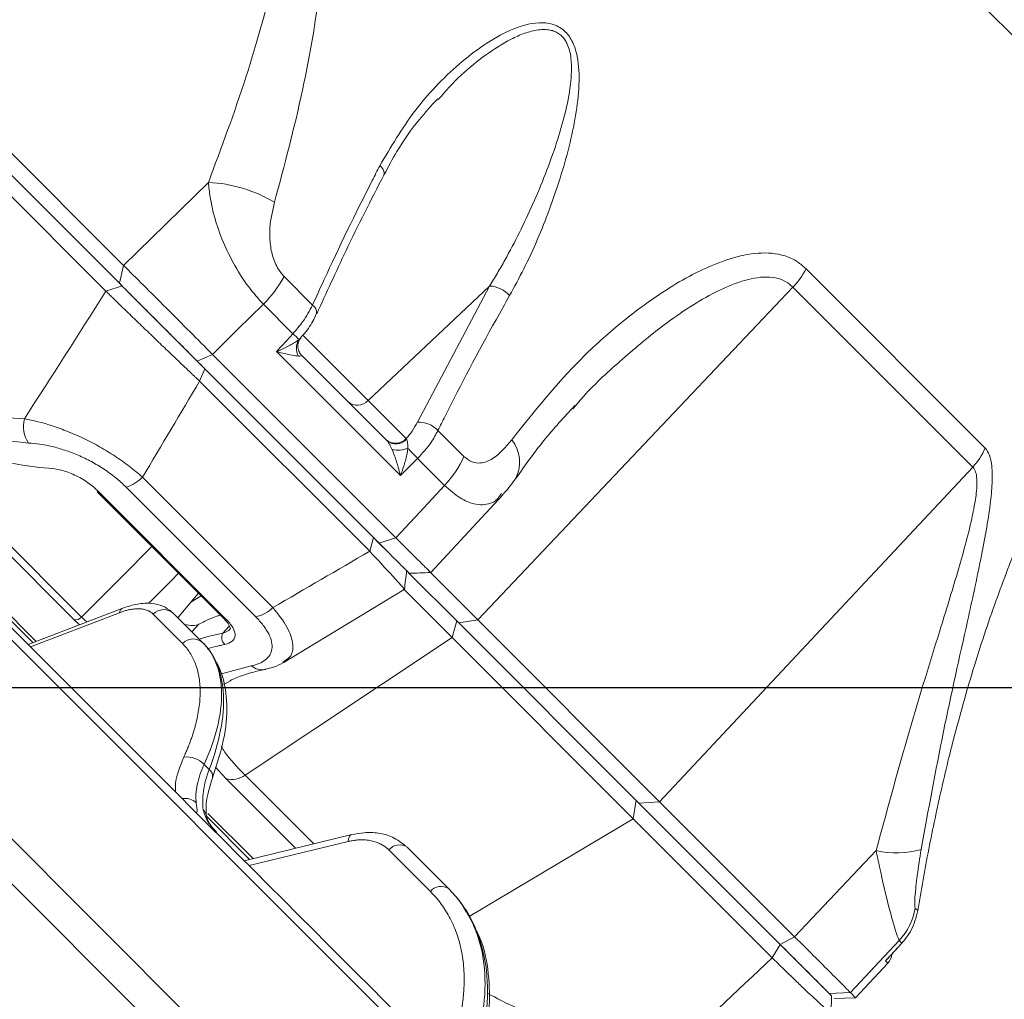
# Model space of a CAD drawing. Units: inches. Extents: x 3046 to 5186, y -12420 to -10906.
# Drawn here: x 3847 to 3910, y -11548 to -11485 of the extents above; entities that cross this region are included whole.
import ezdxf

# ---------------------------------------------------------------- set-up
doc = ezdxf.new("R2010")
doc.units = ezdxf.units.IN
doc.header["$MEASUREMENT"] = 0
doc.styles.add('blockfont', font='simplex.shx')
doc.styles.add('ROMANS', font='romans.shx', dxfattribs={"height": 1})
doc.dimstyles.get("Standard").update_dxf_attribs({"dimtxt": 0.18, "dimasz": 0.18, "dimexe": 0.18, "dimexo": 0.0625, "dimgap": 0.09, "dimtad": 0, "dimtih": 1, "dimtoh": 1, "dimdec": 4, "dimzin": 0, "dimdsep": 46, "dimtxsty": 'Standard', "dimcen": 0.09, "dimadec": 0, "dimazin": 0, "dimtfac": 1, "dimtdec": 4, "dimtofl": 0, "dimtmove": 0, "dimatfit": 3, "dimfxl": 1, "dimtolj": 1, "dimtzin": 0, "dimarcsym": 0})
doc.dimstyles.new('STANDARD$0', dxfattribs={"dimtxt": 5, "dimasz": 5, "dimexe": 0.5, "dimexo": 0.5, "dimgap": 1.2, "dimtad": 1, "dimdec": 1, "dimzin": 0, "dimdsep": 46, "dimtxsty": 'ROMANS', "dimcen": 0.09, "dimclrd": 2, "dimclre": 2, "dimclrt": 2, "dimadec": 0, "dimazin": 0, "dimtfac": 1, "dimtdec": 1, "dimtofl": 0, "dimtmove": 0, "dimatfit": 1, "dimfxl": 1, "dimtolj": 1, "dimtzin": 0, "dimarcsym": 0})

# ---------------------------------------------------------------- blocks, each defined once
blk = doc.blocks.new('*D118')
at = {"color": 132, "lineweight": -2}
for p, q in [((4198.303, -11337.675), (4253.386, -11337.675)), ((4251.386, -11347.275), (4251.386, -11581.919)), ((3899.031, -11591.519), (4253.386, -11591.519))]:
    blk.add_line(p, q, dxfattribs=at)
at = {"color": 132}
for points in [[(4249.786, -11347.275), (4252.986, -11347.275), (4251.386, -11337.675)], [(4249.786, -11581.919), (4252.986, -11581.919), (4251.386, -11591.519)]]:
    blk.add_solid(points, dxfattribs=at)
at = {"layer": 'Defpoints', "color": 0}
for p in [(4196.303, -11337.675), (3897.031, -11591.519), (4251.386, -11591.519)]:
    blk.add_point(p, dxfattribs=at)
at = {"insert": (4243.586, -11464.597), "char_height": 9.6, "attachment_point": 5, "rotation": 90, "style": 'blockfont'}
blk.add_mtext('254', dxfattribs=at)
blk = doc.blocks.new('*D119')
at = {"color": 132, "lineweight": -2}
for p, q in [((3715.865, -11412.352), (3715.865, -11650.37)), ((4184.903, -11413.427), (4184.903, -11650.37)), ((3725.465, -11648.37), (4175.303, -11648.37))]:
    blk.add_line(p, q, dxfattribs=at)
at = {"color": 132}
for points in [[(3725.465, -11646.77), (3725.465, -11649.97), (3715.865, -11648.37)], [(4175.303, -11646.77), (4175.303, -11649.97), (4184.903, -11648.37)]]:
    blk.add_solid(points, dxfattribs=at)
at = {"layer": 'Defpoints', "color": 0}
for p in [(3715.865, -11410.352), (4184.903, -11411.427), (4184.903, -11648.37)]:
    blk.add_point(p, dxfattribs=at)
at = {"insert": (3950.384, -11640.57), "char_height": 9.6, "attachment_point": 5, "style": 'blockfont'}
blk.add_mtext('469', dxfattribs=at)
blk = doc.blocks.new('*D122')
at = {"color": 132, "lineweight": -2}
blk.add_line((3971.123, -11336.261), (4041.46, -11265.924), dxfattribs=at)
blk.add_arc((3969.709, -11337.675), 99.471, 5.53177, 39.46823, dxfattribs=at)
at = {"color": 132}
for points in [[(4045.314, -11275.521), (4047.683, -11273.37), (4040.046, -11267.338)], [(4070.315, -11328.009), (4067.119, -11328.163), (4069.18, -11337.675)]]:
    blk.add_solid(points, dxfattribs=at)
at = {"layer": 'Defpoints', "color": 0}
for p in [(4065.791, -11311.93), (4001.603, -11337.675), (4196.303, -11337.675), (3947.156, -11360.228), (3762.85, -11544.533)]:
    blk.add_point(p, dxfattribs=at)
at = {"insert": (4068.814, -11296.624), "char_height": 9.6, "attachment_point": 5, "rotation": 292.5, "style": 'blockfont'}
blk.add_mtext('45°', dxfattribs=at)

msp = doc.modelspace()

# ---------------------------------------------------------------- linework, layer by layer
at = {"color": 8, "linetype": 'Continuous', "lineweight": 15}
for p, q in [((3906.1499, -11585.0141), (3722.3694, -11401.2336)), ((3899.2208, -11590.8283), (3807.888, -11499.4955)), ((3897.031, -11591.5187), (3806.4479, -11500.9356)), ((3864.5277, -11505.7175), (3864.6413, -11505.5993)), ((3864.7524, -11505.4206), (3868.956, -11509.6242)), ((3857.5873, -11522.5397), (3858.2564, -11522.1456)), ((3853.0085, -11523.2176), (3847.3031, -11525.3986)), ((3850.4553, -11523.9878), (3850.1187, -11523.6859)), ((3850.5761, -11523.5004), (3850.9245, -11523.8084)), ((3858.1029, -11523.9613), (3857.6564, -11524.4382)), ((3860.0695, -11524.0711), (3859.6434, -11524.5258)), ((3859.5617, -11527.1446), (3861.4626, -11526.6267)), ((3860.0365, -11527.6512), (3859.6905, -11527.8302)), ((3859.8253, -11533.836), (3859.1751, -11533.1071)), ((3864.3022, -11538.3128), (3859.8253, -11533.836)), ((3861.0753, -11533.6236), (3865.4789, -11538.0273)), ((3875.436, -11542.6818), (3885.9489, -11536.419)), ((3867.6711, -11537.8802), (3861.3248, -11539.4203)), ((3902.2718, -11545.6698), (3902.1226, -11545.5205))]:
    msp.add_line(p, q, dxfattribs=at)
at = {"color": 7, "linetype": 'Continuous', "lineweight": 15}
for p, q in [((3913.7311, -11489.6889), (3893.6395, -11469.5972)), ((3841.5098, -11489.2006), (3853.2813, -11500.9721)), ((3853.0099, -11502.114), (3840.6774, -11489.7815)), ((3852.1517, -11502.6219), (3840.0588, -11490.529)), ((3869.9681, -11495.1383), (3869.9729, -11495.1287)), ((3853.2813, -11500.9721), (3858.714, -11495.6543)), ((3853.2813, -11500.9721), (3853.0099, -11502.114)), ((3897.0307, -11501.1871), (3908.5132, -11512.6696)), ((3863.5716, -11501.684), (3865.3954, -11503.5078)), ((3853.1827, -11502.2868), (3852.1517, -11502.6219)), ((3853.0099, -11502.114), (3853.1827, -11502.2868)), ((3868.956, -11509.6242), (3876.7443, -11502.2885)), ((3872.1209, -11511.008), (3876.7443, -11502.2885)), ((3896.1928, -11502.3615), (3875.9789, -11523.6697)), ((3907.7179, -11513.8866), (3896.1928, -11502.3615)), ((3864.1335, -11505.3448), (3862.2414, -11503.4527)), ((3858.9766, -11506.6674), (3857.9971, -11507.1012)), ((3858.9766, -11506.6674), (3870.7414, -11518.4322)), ((3871.022, -11514.42), (3863.0933, -11506.4913)), ((3864.6782, -11506.7113), (3870.1722, -11512.2053)), ((3858.489, -11507.5932), (3857.9971, -11507.1012)), ((3858.489, -11507.5932), (3858.1555, -11508.3827)), ((3858.489, -11507.5932), (3869.3056, -11518.4098)), ((3869.0562, -11519.2833), (3858.1555, -11508.3827)), ((3868.956, -11509.6242), (3871.3947, -11512.063)), ((3882.2448, -11509.9746), (3882.0833, -11510.1661)), ((3873.4338, -11511.5462), (3875.0941, -11513.2065)), ((3871.3947, -11512.063), (3871.4189, -11512.1054)), ((3873.8511, -11515.0624), (3872.1278, -11513.3391)), ((3907.7179, -11513.8866), (3887.6423, -11535.3332)), ((3850.1187, -11523.6859), (3841.2791, -11514.8462)), ((3841.7003, -11514.6246), (3850.5761, -11523.5004)), ((3854.4929, -11514.5352), (3862.8484, -11522.8907)), ((3847.4611, -11525.1324), (3837.8311, -11515.5024)), ((3847.6657, -11525.0541), (3837.88, -11515.2684)), ((3851.5771, -11515.4664), (3859.6637, -11523.5529)), ((3851.7109, -11515.4953), (3859.8196, -11523.6039)), ((3861.7388, -11523.473), (3853.4395, -11515.1736)), ((3872.9719, -11520.6542), (3877.5893, -11515.6675)), ((3869.3056, -11518.4098), (3869.0562, -11519.2833)), ((3869.6517, -11518.7558), (3869.3056, -11518.4098)), ((3870.7414, -11518.4322), (3869.6517, -11518.7558)), ((3874.7749, -11523.8791), (3871.5548, -11520.659)), ((3872.8349, -11520.5257), (3875.9789, -11523.6697)), ((3858.0889, -11521.9782), (3857.5873, -11522.5397)), ((3863.5136, -11526.4243), (3871.2666, -11521.7362)), ((3874.3467, -11524.8169), (3871.2057, -11521.6759)), ((3856.767, -11523.5488), (3857.5873, -11522.5397)), ((3853.2324, -11522.9262), (3847.1541, -11525.2497)), ((3857.0595, -11525.1938), (3855.1797, -11523.314)), ((3858.3475, -11525.1294), (3856.4677, -11523.2496)), ((3874.6342, -11523.7384), (3874.3467, -11524.8169)), ((3875.9789, -11523.6697), (3874.7749, -11523.8791)), ((3886.3126, -11535.4168), (3874.7749, -11523.8791)), ((3875.9789, -11523.6697), (3887.6423, -11535.3332)), ((3858.3998, -11525.1817), (3858.3475, -11525.1294)), ((3861.0753, -11533.6236), (3874.3467, -11524.8169)), ((3885.9489, -11536.419), (3874.3467, -11524.8169)), ((3862.403, -11526.848), (3862.3609, -11526.8576)), ((3858.4454, -11532.9411), (3858.7699, -11533.2656)), ((3858.9819, -11533.7983), (3858.9856, -11533.7881)), ((3886.1363, -11535.2405), (3885.9489, -11536.419)), ((3887.6423, -11535.3332), (3886.3126, -11535.4168)), ((3887.6423, -11535.3332), (3896.2921, -11543.9829)), ((3895.3746, -11544.4788), (3886.3126, -11535.4168)), ((3861.3565, -11539.0277), (3858.6122, -11536.2834)), ((3861.5841, -11538.9725), (3858.6875, -11536.0759)), ((3894.8602, -11545.3304), (3885.9489, -11536.419)), ((3867.9039, -11537.4387), (3861.015, -11539.1106)), ((3872.9468, -11541.0812), (3870.2884, -11538.4227)), ((3874.1226, -11540.9044), (3871.4642, -11538.246)), ((3896.2921, -11543.9829), (3901.5237, -11538.464)), ((3874.1653, -11540.9472), (3874.1226, -11540.9044)), ((3875.2341, -11542.4061), (3874.9271, -11541.8376)), ((3904.0302, -11542.1426), (3904.1936, -11542.3061)), ((3896.2921, -11543.9829), (3895.3746, -11544.4788)), ((3895.3778, -11544.482), (3894.8602, -11545.3304)), ((3902.2085, -11545.4299), (3903.1778, -11544.3859)), ((3903.1751, -11544.3865), (3903.0064, -11544.2177)), ((3903.1783, -11544.3863), (3903.1751, -11544.3865)), ((3900.2003, -11547.8911), (3902.2718, -11545.6698)), ((3899.8717, -11547.5625), (3898.5091, -11547.6133)), ((3898.655, -11547.7591), (3898.6335, -11548.8607)), ((3898.8347, -11547.9388), (3900.2003, -11547.8911)), ((3899.8717, -11547.5625), (3900.2003, -11547.8911))]:
    msp.add_line(p, q, dxfattribs=at)
at = {"color": 4}
msp.add_line((3826.4651, -11528.0027), (4012.2965, -11528.0027), dxfattribs=at)
at = {"color": 8, "linetype": 'Continuous', "lineweight": 15, "flags": 128}
for points in [[(3869.9729, -11495.1287), (3869.9759, -11495.1219), (3869.9915, -11495.0339), (3869.9708, -11494.9315), (3869.9145, -11494.8189), (3869.825, -11494.7005), (3869.7058, -11494.5812)], [(3850.5761, -11523.5004), (3853.1572, -11520.9122), (3855.0873, -11518.9766)], [(3856.8055, -11520.6947), (3856.3258, -11521.1762), (3854.875, -11522.6326)], [(3858.1324, -11524.9142), (3858.7713, -11524.7295), (3859.6433, -11524.5258), (3859.6434, -11524.5258), (3859.6434, -11524.5258)], [(3867.6711, -11537.8802), (3867.6939, -11537.7327), (3867.7333, -11537.6104), (3867.7877, -11537.5178), (3867.8552, -11537.4583), (3867.9046, -11537.4386)]]:
    msp.add_lwpolyline(points, dxfattribs=at)
at = {"color": 7, "linetype": 'Continuous', "lineweight": 15, "flags": 128}
for points in [[(3862.2414, -11503.4527), (3860.5853, -11505.0835), (3858.9766, -11506.6674)], [(3865.6392, -11504.0822), (3865.6426, -11504.0748), (3865.648, -11504.0615)], [(3863.0933, -11506.4913), (3863.7426, -11505.7756), (3864.1335, -11505.3448)], [(3872.1278, -11513.3391), (3871.7122, -11513.7453), (3871.022, -11514.42)], [(3870.7414, -11518.4322), (3872.2736, -11516.7718), (3873.8511, -11515.0624)], [(3903.0064, -11544.2177), (3901.4162, -11545.9145), (3899.8717, -11547.5625)], [(3902.1226, -11545.5205), (3902.7796, -11544.8127), (3903.1751, -11544.3865)]]:
    msp.add_lwpolyline(points, dxfattribs=at)
at = {"color": 7, "linetype": 'Continuous', "lineweight": 15}
for centre, radius, start, end in [((3858.3346, -11504.6163), 8.9701, 59.016405, 87.575999), ((3892.4853, -11498.8305), 5.1199, 316.396736, 332.595323), ((3856.3803, -11497.6599), 8.2407, 315.335474, 330.76912), ((3876.6498, -11504.133), 1.8469, 41.785322, 87.067088), ((3855.9738, -11514.3707), 12.1675, 45.330592, 47.885381), ((3865.3519, -11506.2742), 0.9946, 145.964125, 210.347034), ((3868.272, -11508.9924), 0.9311, 229.542893, 317.27113), ((3848.7974, -11511.2796), 1.9345, 165.692806, 213.598058), ((3872.2071, -11512.6681), 1.6623, 42.445474, 92.974969), ((3870.7108, -11511.4312), 0.9311, 229.542893, 317.27113), ((3870.7427, -11511.4958), 0.9104, 231.196139, 317.96812), ((3870.8252, -11510.6953), 2.1087, 260.985259, 288.733621), ((3858.4608, -11525.9255), 18.5796, 42.64313, 45.41786), ((3869.4969, -11510.8021), 6.0917, 315.624615, 336.753422), ((3904.657, -11511.018), 4.195, 316.857178, 336.814267), ((3852.7911, -11512.9158), 2.3491, 286.022444, 316.419374), ((3851.6696, -11515.3627), 0.1389, 228.272408, 287.302583), ((3855.8574, -11523.9559), 0.9335, 49.174611, 136.556499), ((3861.4252, -11521.5268), 1.9713, 279.155243, 316.218428), ((3850.1629, -11523.138), 0.5497, 265.394551, 318.74686), ((3860.1429, -11524.8072), 0.5733, 150.599231, 230.66245), ((3857.7372, -11525.8357), 0.9335, 49.174611, 136.556499), ((3857.3336, -11533.9969), 1.5332, 43.520167, 97.188246), ((3860.2408, -11532.4968), 1.4022, 252.762154, 306.520387), ((3870.9723, -11538.9733), 0.878, 55.92894, 141.167952), ((3902.8198, -11533.054), 5.5631, 256.528014, 286.619191), ((3873.6308, -11541.6317), 0.878, 55.92894, 141.167952), ((3900.0732, -11541.4806), 4.0119, 316.979701, 350.502178), ((3901.5405, -11544.9878), 1, 317, 353.393613)]:
    msp.add_arc(centre, radius, start, end, dxfattribs=at)
at = {"color": 8, "linetype": 'Continuous', "lineweight": 15}
for centre, radius, start, end in [((3865.0765, -11503.9877), 0.5762, 352.645814, 56.398531), ((3876.3612, -11513.5764), 2.3063, 333.773302, 38.610549), ((3853.3943, -11523.2822), 0.3911, 114.600363, 170.501693), ((3859.7956, -11523.4135), 0.192, 226.588324, 277.160566), ((3862.1608, -11525.7732), 1.1026, 230.711766, 280.45324), ((3858.4572, -11533.7005), 0.5356, 350.58526, 54.277755), ((3857.2071, -11536.1847), 1.0718, 47.128806, 98.746172), ((3857.9116, -11536.3484), 0.6887, 11.345108, 46.115625)]:
    msp.add_arc(centre, radius, start, end, dxfattribs=at)
at = {"color": 7, "linetype": 'Continuous', "lineweight": 15}
for points, knots in [([(3894.0167, -11445.646), (3895.2156, -11448.084), (3897.6064, -11452.9462), (3901.8016, -11460.2488), (3906.4035, -11467.4131), (3911.3932, -11474.2931), (3916.5673, -11480.7559), (3920.2525, -11484.7897), (3922.1263, -11486.8406)], [0, 0, 0, 0, 0.1627466, 0.3245638, 0.5042864, 0.6726892, 0.8335818, 1, 1, 1, 1]), ([(3863.0961, -11467.2525), (3863.4207, -11467.6135), (3864.0807, -11468.3475), (3864.8822, -11469.7723), (3865.514, -11471.4466), (3866.1181, -11474.16), (3866.3182, -11477.8443), (3865.9336, -11483.3746), (3864.8408, -11489.8683), (3863.5856, -11494.5595), (3862.9523, -11496.9262)], [0, 0, 0, 0, 0.0466379, 0.0948416, 0.1546171, 0.2159198, 0.3578554, 0.5039003, 0.7497256, 1, 1, 1, 1]), ([(3858.714, -11495.6543), (3859.5462, -11493.4315), (3861.2099, -11488.9875), (3862.8796, -11482.9227), (3863.898, -11477.7714), (3864.1206, -11474.412), (3863.8784, -11471.9161), (3863.4479, -11470.2459), (3862.8039, -11469.0209), (3862.2602, -11468.4381), (3862.1325, -11468.3012)], [0, 0, 0, 0, 0.2583646, 0.5165441, 0.6609017, 0.8045977, 0.8609486, 0.9170974, 0.9805278, 1, 1, 1, 1]), ([(3869.7058, -11494.5812), (3870.4113, -11493.386), (3871.8434, -11490.9598), (3874.2234, -11488.4794), (3876.351, -11486.8171), (3878.0539, -11485.8361), (3879.5764, -11485.3609), (3880.7717, -11485.4552), (3881.5279, -11485.8467), (3882.0878, -11486.5959), (3882.4607, -11487.7928), (3882.517, -11489.4481), (3882.2837, -11491.39), (3881.701, -11494.0905), (3880.6205, -11497.4362), (3879.2777, -11500.604), (3878.3342, -11502.3377), (3878.027, -11502.9024)], [0, 0, 0, 0, 0.1246265, 0.2529758, 0.3147925, 0.3775175, 0.4400927, 0.4680253, 0.496368, 0.5211262, 0.5505267, 0.5999415, 0.6532261, 0.7076965, 0.8235171, 0.9425275, 1, 1, 1, 1]), ([(3869.9889, -11495.1494), (3870.2516, -11494.6516), (3870.9086, -11493.4059), (3872.0537, -11491.769), (3873.0119, -11490.7339), (3873.4152, -11490.2981)], [0, 0, 0, 0, 0.2782629, 0.696165, 1, 1, 1, 1]), ([(3814.644, -11492.7395), (3838.9207, -11517.0162), (3862.2049, -11540.3005), (3896.5374, -11574.6329), (3906.182, -11584.2776), (3906.182, -11584.2776)], [0, 0, 0, 0, 0.5, 0.5, 1, 1, 1, 1]), ([(3865.3954, -11503.5078), (3865.6346, -11502.9794), (3866.8313, -11500.336), (3868.2795, -11497.3552), (3869.5425, -11494.8988), (3869.7058, -11494.5812)], [0, 0, 0, 0, 0.1786968, 0.8938231, 1, 1, 1, 1]), ([(3865.6685, -11504.071), (3866.2791, -11502.7237), (3867.6216, -11499.7615), (3869.1497, -11496.7661), (3869.9828, -11495.1332)], [0, 0, 0, 0, 0.4548571, 1, 1, 1, 1]), ([(3862.2414, -11503.4527), (3861.9219, -11503.0967), (3861.211, -11502.3045), (3860.2932, -11500.842), (3859.3691, -11498.8757), (3858.8667, -11497.1054), (3858.7467, -11495.9648), (3858.714, -11495.6543)], [0, 0, 0, 0, 0.1662355, 0.3699565, 0.552923, 0.878302, 1, 1, 1, 1]), ([(3862.9523, -11496.9262), (3862.8272, -11497.4586), (3862.6457, -11498.2308), (3862.644, -11499.3682), (3862.7718, -11500.2487), (3863.0798, -11501.0975), (3863.422, -11501.5056), (3863.5716, -11501.684)], [0, 0, 0, 0, 0.3400224, 0.4931519, 0.6726184, 0.8568981, 1, 1, 1, 1]), ([(3878.1634, -11512.1372), (3879.5911, -11510.3489), (3881.748, -11507.6474), (3885.1277, -11504.6234), (3888.0112, -11502.4791), (3890.698, -11500.9976), (3893.0722, -11500.2408), (3894.8671, -11500.086), (3896.2195, -11500.4734), (3896.8495, -11501.0277), (3897.0307, -11501.1871)], [0, 0, 0, 0, 0.2681806, 0.4051333, 0.5420255, 0.7069386, 0.7909468, 0.8770289, 0.9646526, 1, 1, 1, 1]), ([(3853.2813, -11500.9721), (3853.6928, -11501.3811), (3854.5146, -11502.1979), (3856.0035, -11503.6848), (3857.5442, -11505.2276), (3858.4993, -11506.1876), (3858.9766, -11506.6674)], [0, 0, 0, 0, 0.2507705, 0.5007032, 0.7504863, 1, 1, 1, 1]), ([(3857.9971, -11507.1012), (3857.578, -11506.6822), (3856.7395, -11505.8437), (3855.3894, -11504.4936), (3854.0865, -11503.1907), (3853.3692, -11502.4733), (3853.0099, -11502.114)], [0, 0, 0, 0, 0.24951759, 0.4992968, 0.74922565, 1, 1, 1, 1]), ([(3853.1827, -11502.2868), (3853.2276, -11502.3318), (3853.3174, -11502.4216), (3853.4577, -11502.5619), (3853.602, -11502.7061), (3853.7984, -11502.9026), (3854.0526, -11503.1568), (3854.3693, -11503.4734), (3854.697, -11503.8012), (3854.9969, -11504.1011), (3855.3405, -11504.4447), (3855.8052, -11504.9094), (3856.4351, -11505.5393), (3857.0239, -11506.1281), (3857.4876, -11506.5918), (3857.8289, -11506.933), (3858.1645, -11507.2687), (3858.3807, -11507.4849), (3858.489, -11507.5932)], [0, 0, 0, 0, 0.0315073, 0.0629859, 0.0944824, 0.1260432, 0.1883044, 0.2507701, 0.312995, 0.3754675, 0.4174406, 0.5007481, 0.6250527, 0.7504161, 0.8126054, 0.8749627, 0.9373808, 1, 1, 1, 1]), ([(3858.1555, -11508.3827), (3858.1022, -11508.3324), (3857.9976, -11508.2337), (3857.8417, -11508.0863), (3857.6909, -11507.9437), (3857.5455, -11507.806), (3857.3184, -11507.5909), (3857.0126, -11507.3007), (3856.615, -11506.9226), (3856.2198, -11506.5461), (3855.6853, -11506.0359), (3855.0193, -11505.3983), (3854.3632, -11504.7675), (3853.8558, -11504.2781), (3853.4852, -11503.9199), (3853.1294, -11503.575), (3852.8235, -11503.2777), (3852.5669, -11503.0278), (3852.3532, -11502.8191), (3852.2187, -11502.6875), (3852.1517, -11502.6219)], [0, 0, 0, 0, 0.0271731, 0.0532298, 0.0781716, 0.1020003, 0.1247175, 0.1888877, 0.2489838, 0.3130529, 0.3742316, 0.4984516, 0.623696, 0.6867773, 0.7485585, 0.8115428, 0.8735708, 0.9160158, 0.958156, 1, 1, 1, 1]), ([(3878.027, -11502.9024), (3877.7351, -11503.4188), (3876.2749, -11506.0018), (3874.7522, -11508.8856), (3873.5847, -11511.2416), (3873.4338, -11511.5462)], [0, 0, 0, 0, 0.1786968, 0.893823, 1, 1, 1, 1]), ([(3864.1335, -11505.3448), (3864.353, -11505.0918), (3864.8686, -11504.4976), (3865.2032, -11503.8689), (3865.3954, -11503.5078)], [0, 0, 0, 0, 0.4257075, 1, 1, 1, 1]), ([(3864.6333, -11505.5919), (3864.7148, -11505.5058), (3865.0521, -11505.1489), (3865.3909, -11504.6168), (3865.5777, -11504.1932), (3865.6287, -11504.0775)], [0, 0, 0, 0, 0.18793, 0.7782115, 1, 1, 1, 1]), ([(3864.6683, -11506.6947), (3864.6503, -11506.6771), (3864.5825, -11506.6109), (3864.4674, -11506.3879), (3864.4289, -11506.0677), (3864.5189, -11505.7678), (3864.6044, -11505.6639), (3864.636, -11505.6255)], [0, 0, 0, 0, 0.07905897, 0.29758176, 0.57695268, 0.84344727, 1, 1, 1, 1]), ([(3863.0933, -11506.4913), (3863.096, -11506.4901), (3863.2768, -11506.4151), (3863.6834, -11506.2322), (3864.1804, -11505.9726), (3864.4386, -11505.7829), (3864.5277, -11505.7175)], [0, 0, 0, 0, 0.0050052, 0.3320795, 0.7696017, 1, 1, 1, 1]), ([(3864.4936, -11506.7767), (3864.4068, -11506.767), (3864.1558, -11506.739), (3863.6707, -11506.6365), (3863.2728, -11506.5385), (3863.096, -11506.492), (3863.0933, -11506.4913)], [0, 0, 0, 0, 0.2310206, 0.6684866, 0.9949995, 1, 1, 1, 1]), ([(3864.6782, -11506.7113), (3864.6812, -11506.7145), (3864.7001, -11506.7348), (3864.6972, -11506.7563), (3864.6437, -11506.7809), (3864.5583, -11506.7785), (3864.4936, -11506.7767)], [0, 0, 0, 0, 0.0524224, 0.3328728, 0.494264, 1, 1, 1, 1]), ([(3878.4478, -11514.5995), (3879.0202, -11513.7868), (3880.1836, -11512.1348), (3881.526, -11510.6845), (3882.208, -11509.9477)], [0, 0, 0, 0, 0.4919665, 1, 1, 1, 1]), ([(3846.9229, -11510.8015), (3847.4743, -11510.8935), (3848.0715, -11511.0408), (3849.0415, -11511.3577), (3849.3743, -11511.4788), (3850.0423, -11511.7475), (3850.3799, -11511.8958), (3851.0624, -11512.2231), (3851.4091, -11512.4033), (3852.0807, -11512.7814), (3852.409, -11512.9809), (3853.0504, -11513.4013), (3853.3641, -11513.6231), (3853.9527, -11514.0722), (3854.2308, -11514.3014), (3854.4929, -11514.5352)], [0, 0, 0, 0, 0.25, 0.25, 0.375, 0.375, 0.5, 0.5, 0.625, 0.625, 0.75, 0.75, 0.875, 0.875, 1, 1, 1, 1]), ([(3871.3947, -11512.063), (3871.5275, -11511.9057), (3871.8189, -11511.5605), (3872.0144, -11511.2027), (3872.1209, -11511.008)], [0, 0, 0, 0, 0.4557237, 1, 1, 1, 1]), ([(3873.4338, -11511.5462), (3873.2942, -11511.809), (3872.9662, -11512.4266), (3872.4337, -11513.0062), (3872.1278, -11513.3391)], [0, 0, 0, 0, 0.42562141, 1, 1, 1, 1]), ([(3853.4395, -11515.1736), (3853.2356, -11514.9697), (3853.016, -11514.7717), (3852.5444, -11514.3879), (3852.2893, -11514.2004), (3851.7645, -11513.8521), (3851.4939, -11513.6902), (3850.9371, -11513.3901), (3850.6478, -11513.2508), (3850.0794, -11513.0067), (3849.7979, -11512.9003), (3849.2401, -11512.7155), (3848.9616, -11512.6366), (3848.1515, -11512.4437), (3847.6513, -11512.3732), (3847.186, -11512.3501)], [0, 0, 0, 0, 0.125, 0.125, 0.25, 0.25, 0.375, 0.375, 0.5, 0.5, 0.625, 0.625, 0.75, 0.75, 1, 1, 1, 1]), ([(3870.4948, -11512.7779), (3870.4443, -11512.6646), (3870.3655, -11512.4878), (3870.2573, -11512.308), (3870.2009, -11512.235), (3870.1779, -11512.2112), (3870.1722, -11512.2053)], [0, 0, 0, 0, 0.5055719, 0.7892802, 0.9475946, 1, 1, 1, 1]), ([(3871.4189, -11512.1054), (3871.4229, -11512.1122), (3871.4524, -11512.164), (3871.4759, -11512.2558), (3871.5019, -11512.4444), (3871.5022, -11512.5799), (3871.5024, -11512.6922)], [0, 0, 0, 0, 0.0544712, 0.40998391, 0.51102596, 1, 1, 1, 1]), ([(3875.0941, -11513.2065), (3875.2661, -11513.3419), (3875.6065, -11513.6098), (3876.2587, -11513.6631), (3877.1791, -11513.3195), (3877.7763, -11512.6022), (3878.1634, -11512.1372)], [0, 0, 0, 0, 0.1620119, 0.320551, 0.5595927, 1, 1, 1, 1]), ([(3843.5035, -11512.9607), (3844.3628, -11513.2404), (3845.2076, -11513.463), (3846.8726, -11513.7952), (3847.6867, -11513.9035), (3848.4856, -11513.9569)], [0, 0, 0, 0, 0.5, 0.5, 1, 1, 1, 1]), ([(3871.022, -11514.42), (3871.0214, -11514.4174), (3870.9807, -11514.2464), (3870.8729, -11513.8387), (3870.6993, -11513.2825), (3870.5473, -11512.9075), (3870.4948, -11512.7779)], [0, 0, 0, 0, 0.0050005, 0.3315134, 0.7689794, 1, 1, 1, 1]), ([(3871.5024, -11512.6922), (3871.4832, -11512.8276), (3871.4276, -11513.2198), (3871.2563, -11513.8051), (3871.0976, -11514.236), (3871.0231, -11514.4172), (3871.022, -11514.42)], [0, 0, 0, 0, 0.2303983, 0.6679205, 0.9949948, 1, 1, 1, 1]), ([(3908.5132, -11512.6696), (3908.6139, -11512.8067), (3908.8188, -11513.0856), (3908.9667, -11513.8568), (3908.9817, -11514.9143), (3908.797, -11516.8388), (3908.2546, -11519.7806), (3907.1922, -11524.6332), (3905.7926, -11530.8201), (3904.8742, -11535.8481), (3904.4109, -11538.3847)], [0, 0, 0, 0, 0.0466379, 0.0948416, 0.1546171, 0.2159198, 0.3578554, 0.5039003, 0.7497256, 1, 1, 1, 1]), ([(3848.4856, -11513.9569), (3848.7294, -11513.9731), (3848.9893, -11514.013), (3849.5507, -11514.1571), (3849.843, -11514.2594), (3850.2882, -11514.4664), (3850.4333, -11514.5421), (3850.7173, -11514.7066), (3850.8573, -11514.7964), (3851.2585, -11515.0794), (3851.4995, -11515.2838), (3851.7109, -11515.4953)], [0, 0, 0, 0, 0.25, 0.25, 0.5, 0.5, 0.625, 0.625, 0.75, 0.75, 1, 1, 1, 1]), ([(3901.5237, -11538.464), (3902.1752, -11536.0606), (3903.4778, -11531.2554), (3905.3009, -11525.344), (3906.7635, -11520.6369), (3907.5358, -11517.8272), (3907.9113, -11515.949), (3908.0231, -11514.8211), (3907.9305, -11514.1475), (3907.7584, -11513.9362), (3907.7179, -11513.8866)], [0, 0, 0, 0, 0.2583646, 0.5165441, 0.6609017, 0.8045977, 0.8609486, 0.9170974, 0.9805278, 1, 1, 1, 1]), ([(3877.574, -11515.6546), (3877.61, -11515.6197), (3877.9384, -11515.3019), (3878.1938, -11514.9265), (3878.4212, -11514.5922)], [0, 0, 0, 0, 0.1097246, 1, 1, 1, 1]), ([(3906.4788, -11531.3541), (3906.8835, -11529.858), (3907.7052, -11526.8212), (3908.9316, -11523.1886), (3909.9573, -11520.4217), (3910.7147, -11518.5035), (3911.3109, -11517.0764), (3911.6271, -11516.3398), (3911.7394, -11516.0813), (3911.7159, -11516.1354), (3911.7133, -11516.1415)], [0, 0, 0, 0, 0.2492612, 0.5059682, 0.6296055, 0.7550597, 0.8802143, 0.9360812, 0.9927685, 1, 1, 1, 1]), ([(3869.3056, -11518.4098), (3869.7015, -11518.8056), (3870.1025, -11519.2066), (3870.3463, -11519.4505), (3870.3494, -11519.4536)], [0, 0, 0, 0, 0.9871567, 1, 1, 1, 1]), ([(3871.5637, -11520.6678), (3871.5697, -11520.6738), (3871.6086, -11520.7128), (3871.3073, -11520.4115), (3870.6785, -11519.7827), (3869.9943, -11519.0985), (3869.6517, -11518.7558)], [0, 0, 0, 0, 0.0571095, 0.3709269, 0.6849323, 1, 1, 1, 1]), ([(3870.7414, -11518.4322), (3871.1335, -11518.8218), (3871.9164, -11519.5997), (3872.6415, -11520.323), (3872.9878, -11520.6704), (3872.9299, -11520.6155), (3872.9161, -11520.6025)], [0, 0, 0, 0, 0.30258729, 0.60416371, 0.90555955, 1, 1, 1, 1]), ([(3871.2493, -11521.6901), (3871.2569, -11521.6957), (3871.3086, -11521.7341), (3870.9576, -11521.3375), (3870.2326, -11520.542), (3869.4487, -11519.7033), (3869.0562, -11519.2833)], [0, 0, 0, 0, 0.054756, 0.3698238, 0.684453, 1, 1, 1, 1]), ([(3871.2822, -11521.7246), (3871.3061, -11521.5256), (3871.3539, -11521.1274), (3871.4018, -11520.7291), (3871.4258, -11520.5299)], [0, 0, 0, 0, 0.4999289, 1, 1, 1, 1]), ([(3871.5921, -11520.6963), (3871.8201, -11520.6878), (3872.2762, -11520.6708), (3872.7322, -11520.6539), (3872.9602, -11520.6454)], [0, 0, 0, 0, 0.5000012, 1, 1, 1, 1]), ([(3856.3477, -11523.152), (3856.1695, -11523.0216), (3855.8042, -11522.7541), (3855.0626, -11522.5919), (3854.1935, -11522.6171), (3853.5554, -11522.8224), (3853.2314, -11522.9266)], [0, 0, 0, 0, 0.2339294, 0.4798538, 0.7358344, 1, 1, 1, 1]), ([(3855.1797, -11523.314), (3855.1585, -11523.2939), (3855.1161, -11523.2537), (3855.0458, -11523.2), (3854.9705, -11523.1515), (3854.8898, -11523.1086), (3854.7596, -11523.0518), (3854.5668, -11522.9959), (3854.2956, -11522.9642), (3853.9989, -11522.9707), (3853.7172, -11523.0106), (3853.4615, -11523.0692), (3853.2383, -11523.1337), (3853.0852, -11523.1896), (3853.0085, -11523.2176)], [0, 0, 0, 0, 0.04949938, 0.09884623, 0.14813492, 0.19746013, 0.24691635, 0.37334802, 0.49994042, 0.62639078, 0.7530057, 0.83530599, 0.91749127, 1, 1, 1, 1]), ([(3857.1563, -11523.9549), (3857.3672, -11524.0098), (3857.5533, -11524.0373), (3857.8778, -11524.0393), (3858.0074, -11524.0139), (3858.1029, -11523.9613)], [0, 0, 0, 0, 0.5, 0.5, 1, 1, 1, 1]), ([(3858.1029, -11523.9613), (3858.2268, -11523.8967), (3858.5748, -11523.7155), (3859.0294, -11523.5181), (3859.406, -11523.3974), (3859.4834, -11523.3726)], [0, 0, 0, 0, 0.3053817, 0.8573452, 1, 1, 1, 1]), ([(3859.6504, -11523.547), (3859.7146, -11523.611), (3859.9116, -11523.8074), (3860.0965, -11524.0816), (3860.1289, -11524.2887), (3860.1507, -11524.2297), (3860.1118, -11524.2569), (3860.1004, -11524.2649)], [0, 0, 0, 0, 0.1293269, 0.3970137, 0.6353418, 0.8926095, 1, 1, 1, 1]), ([(3859.8196, -11523.6039), (3860.0149, -11523.7993), (3860.1709, -11523.9907), (3860.3322, -11524.2704), (3860.3722, -11524.3603), (3860.4226, -11524.5295), (3860.4333, -11524.6093), (3860.4212, -11524.8343), (3860.3522, -11524.9568), (3860.1223, -11525.1451), (3859.9663, -11525.2095), (3859.7794, -11525.2506)], [0, 0, 0, 0, 0.25, 0.25, 0.375, 0.375, 0.5, 0.5, 0.75, 0.75, 1, 1, 1, 1]), ([(3861.4626, -11526.6267), (3861.8296, -11526.5521), (3862.1388, -11526.425), (3862.4815, -11526.1548), (3862.5767, -11526.0501), (3862.7182, -11525.8161), (3862.765, -11525.6871), (3862.8062, -11525.4043), (3862.8001, -11525.2492), (3862.732, -11524.9255), (3862.6706, -11524.7556), (3862.536, -11524.4889), (3862.4837, -11524.3976), (3862.3671, -11524.215), (3862.3026, -11524.1233), (3862.0912, -11523.8467), (3861.9266, -11523.6607), (3861.7388, -11523.473)], [0, 0, 0, 0, 0.25, 0.25, 0.375, 0.375, 0.5, 0.5, 0.625, 0.625, 0.75, 0.75, 0.8125, 0.8125, 0.875, 0.875, 1, 1, 1, 1]), ([(3857.1417, -11532.4757), (3857.1844, -11532.3805), (3857.2696, -11532.1902), (3857.3876, -11531.9073), (3857.4981, -11531.6268), (3857.6004, -11531.3488), (3857.6948, -11531.0733), (3857.7811, -11530.8004), (3857.8594, -11530.53), (3858.002, -11529.9867), (3858.1532, -11529.1924), (3858.2127, -11528.2005), (3858.1317, -11527.2886), (3857.9464, -11526.6094), (3857.7326, -11526.1199), (3857.5413, -11525.7834), (3857.3202, -11525.4713), (3857.1465, -11525.2864), (3857.0595, -11525.1938)], [0, 0, 0, 0, 0.0309698, 0.0618689, 0.0927201, 0.1235463, 0.1543704, 0.1852154, 0.2161042, 0.2470596, 0.3735575, 0.5000872, 0.6265627, 0.7530739, 0.8148744, 0.8765065, 0.9381538, 1, 1, 1, 1]), ([(3858.3475, -11525.1294), (3858.7369, -11525.5187), (3859.0371, -11525.9911), (3859.4447, -11527.0793), (3859.5521, -11527.695), (3859.569, -11529.04), (3859.4784, -11529.7693), (3859.1037, -11531.3062), (3858.8195, -11532.1138), (3858.4454, -11532.9411)], [0, 0, 0, 0, 0.25, 0.25, 0.5, 0.5, 0.75, 0.75, 1, 1, 1, 1]), ([(3858.7699, -11533.2656), (3859.1016, -11532.3959), (3859.3473, -11531.5498), (3859.6546, -11529.9455), (3859.7162, -11529.1873), (3859.6525, -11527.7953), (3859.5271, -11527.1617), (3859.0955, -11526.0495), (3858.7892, -11525.571), (3858.3998, -11525.1817)], [0, 0, 0, 0, 0.25, 0.25, 0.5, 0.5, 0.75, 0.75, 1, 1, 1, 1]), ([(3858.9819, -11533.7984), (3859.2803, -11532.8783), (3859.8451, -11531.1367), (3859.9531, -11528.9015), (3859.6862, -11527.2137), (3859.2231, -11526.3933), (3859.0316, -11526.0541)], [0, 0, 0, 0, 0.3098121, 0.5864733, 0.8290207, 1, 1, 1, 1]), ([(3862.351, -11526.8283), (3862.5298, -11526.8008), (3862.9334, -11526.7389), (3863.2838, -11526.5357), (3863.479, -11526.4226)], [0, 0, 0, 0, 0.4430234, 1, 1, 1, 1]), ([(3860.0279, -11527.6314), (3860.1028, -11527.5848), (3860.3425, -11527.4359), (3861.0956, -11527.1681), (3861.827, -11526.9533), (3862.3442, -11526.8626), (3862.4048, -11526.852)], [0, 0, 0, 0, 0.1718254, 0.5498228, 0.9471901, 1, 1, 1, 1]), ([(3904.1936, -11542.3061), (3904.3038, -11541.6486), (3904.6343, -11539.6763), (3905.2789, -11536.4041), (3905.9583, -11533.4161), (3906.3818, -11531.7381), (3906.4788, -11531.3541)], [0, 0, 0, 0, 0.1786807, 0.5360759, 0.8938327, 1, 1, 1, 1]), ([(3858.4454, -11532.9411), (3858.236, -11533.3956), (3858.0859, -11533.8375), (3857.9142, -11534.6662), (3857.8927, -11535.053), (3857.9362, -11535.3992)], [0, 0, 0, 0, 0.5, 0.5, 1, 1, 1, 1]), ([(3858.389, -11535.852), (3858.3324, -11535.4927), (3858.3363, -11535.0882), (3858.4647, -11534.2163), (3858.5892, -11533.7488), (3858.7699, -11533.2656)], [0, 0, 0, 0, 0.5, 0.5, 1, 1, 1, 1]), ([(3858.5889, -11536.2243), (3858.5675, -11535.9343), (3858.5182, -11535.2662), (3858.8143, -11534.3288), (3858.9819, -11533.7984)], [0, 0, 0, 0, 0.4341897, 1, 1, 1, 1]), ([(3859.2813, -11537.3688), (3859.0906, -11537.142), (3858.7192, -11536.7003), (3858.6316, -11536.3801), (3858.5889, -11536.2244)], [0, 0, 0, 0, 0.5135321, 1, 1, 1, 1]), ([(3870.2884, -11538.4227), (3870.2586, -11538.394), (3870.1992, -11538.3367), (3870.1034, -11538.2576), (3870.0028, -11538.1838), (3869.8969, -11538.1157), (3869.7288, -11538.021), (3869.486, -11537.9151), (3869.1549, -11537.8234), (3868.8014, -11537.7732), (3868.4733, -11537.7666), (3868.1803, -11537.788), (3867.9275, -11537.8229), (3867.7567, -11537.861), (3867.6711, -11537.8802)], [0, 0, 0, 0, 0.0494994, 0.0988462, 0.1481349, 0.1974601, 0.2469164, 0.373348, 0.4999404, 0.6263908, 0.7530057, 0.835306, 0.9174913, 1, 1, 1, 1]), ([(3871.3641, -11538.1684), (3871.0963, -11537.9597), (3870.5906, -11537.5656), (3869.6488, -11537.316), (3868.7521, -11537.2754), (3868.1724, -11537.387), (3867.9048, -11537.4385)], [0, 0, 0, 0, 0.3002467, 0.5668824, 0.800008, 1, 1, 1, 1]), ([(3903.0064, -11544.2177), (3902.9679, -11544.1427), (3902.8822, -11543.9757), (3902.6378, -11543.1866), (3902.2535, -11541.7601), (3901.8602, -11540.0989), (3901.5957, -11538.8138), (3901.5237, -11538.464)], [0, 0, 0, 0, 0.1662355, 0.3699565, 0.552923, 0.878302, 1, 1, 1, 1]), ([(3904.4109, -11538.3847), (3904.3203, -11538.9516), (3904.1888, -11539.7739), (3904.0686, -11540.7927), (3904.0063, -11541.4832), (3903.9873, -11542.005), (3904.0171, -11542.1007), (3904.0302, -11542.1426)], [0, 0, 0, 0, 0.3400224, 0.4931519, 0.6726184, 0.8568981, 1, 1, 1, 1]), ([(3874.1226, -11540.9044), (3874.6733, -11541.4551), (3875.1353, -11542.0893), (3875.8599, -11543.4945), (3876.1224, -11544.2653), (3876.4353, -11545.9064), (3876.4857, -11546.7766), (3876.3718, -11548.5744), (3876.2076, -11549.5019), (3875.94, -11550.4357)], [0, 0, 0, 0, 0.25, 0.25, 0.5, 0.5, 0.75, 0.75, 1, 1, 1, 1]), ([(3876.2049, -11550.7007), (3876.4379, -11549.7322), (3876.5707, -11548.7733), (3876.6295, -11546.9204), (3876.5555, -11546.0266), (3876.2044, -11544.3472), (3875.9272, -11543.5617), (3875.183, -11542.137), (3874.716, -11541.4978), (3874.1653, -11540.9472)], [0, 0, 0, 0, 0.25, 0.25, 0.5, 0.5, 0.75, 0.75, 1, 1, 1, 1]), ([(3874.6356, -11549.9696), (3874.6658, -11549.8619), (3874.7262, -11549.6467), (3874.8055, -11549.3251), (3874.8763, -11549.005), (3874.938, -11548.6864), (3874.9907, -11548.3692), (3875.0343, -11548.0536), (3875.0689, -11547.7394), (3875.1207, -11547.1054), (3875.128, -11546.1673), (3874.9825, -11544.9704), (3874.6865, -11543.8434), (3874.3166, -11542.9796), (3873.9541, -11542.3413), (3873.6518, -11541.8939), (3873.3192, -11541.4704), (3873.0711, -11541.2111), (3872.9468, -11541.0812)], [0, 0, 0, 0, 0.0309698, 0.0618689, 0.0927201, 0.1235463, 0.1543704, 0.1852154, 0.2161042, 0.2470596, 0.3735575, 0.5000872, 0.6265627, 0.7530739, 0.8148744, 0.8765065, 0.9381538, 1, 1, 1, 1]), ([(3903.1751, -11544.3865), (3903.3875, -11544.1264), (3903.8865, -11543.5155), (3904.0816, -11542.7473), (3904.1936, -11542.3061)], [0, 0, 0, 0, 0.4257075, 1, 1, 1, 1]), ([(3876.3421, -11550.9965), (3876.49, -11550.2349), (3876.7985, -11548.647), (3876.7072, -11546.2806), (3876.3657, -11544.4119), (3875.8416, -11543.5125), (3875.7023, -11543.2735)], [0, 0, 0, 0, 0.2718453, 0.5667688, 0.8848647, 1, 1, 1, 1]), ([(3896.2921, -11543.9829), (3896.7622, -11544.4505), (3897.7008, -11545.3841), (3898.8054, -11546.4867), (3899.6031, -11547.2865), (3899.7822, -11547.4705), (3899.8717, -11547.5625)], [0, 0, 0, 0, 0.2507705, 0.5007032, 0.7504863, 1, 1, 1, 1]), ([(3898.2883, -11547.3925), (3898.2606, -11547.3647), (3898.14, -11547.2442), (3897.559, -11546.6632), (3896.608, -11545.7122), (3895.7862, -11544.8904), (3895.3746, -11544.4788)], [0, 0, 0, 0, 0.0904042, 0.3931403, 0.6960578, 1, 1, 1, 1]), ([(3895.3778, -11544.482), (3895.4341, -11544.5382), (3895.5465, -11544.6507), (3895.7122, -11544.8163), (3895.8754, -11544.9796), (3896.088, -11545.1921), (3896.3455, -11545.4496), (3896.6395, -11545.7437), (3896.9186, -11546.0228), (3897.1521, -11546.2563), (3897.3999, -11546.5041), (3897.7042, -11546.8084), (3898.0502, -11547.1544), (3898.3008, -11547.405), (3898.4552, -11547.5594), (3898.5467, -11547.6508), (3898.6162, -11547.7204), (3898.642, -11547.7462), (3898.655, -11547.7591)], [0, 0, 0, 0, 0.0315073, 0.0629859, 0.0944824, 0.1260432, 0.1883044, 0.2507701, 0.312995, 0.3754675, 0.4174406, 0.5007481, 0.6250527, 0.7504161, 0.8126054, 0.8749627, 0.9373808, 1, 1, 1, 1]), ([(3898.6335, -11548.8607), (3898.6264, -11548.8566), (3898.6124, -11548.8485), (3898.5857, -11548.8304), (3898.5561, -11548.8089), (3898.5238, -11548.7843), (3898.4678, -11548.7402), (3898.3789, -11548.667), (3898.2389, -11548.5465), (3898.0759, -11548.4022), (3897.8233, -11548.1739), (3897.4492, -11547.8281), (3896.9989, -11547.4032), (3896.5998, -11547.0222), (3896.282, -11546.7167), (3895.9497, -11546.3954), (3895.6389, -11546.0931), (3895.3583, -11545.8192), (3895.1115, -11545.5774), (3894.9438, -11545.4126), (3894.8602, -11545.3304)], [0, 0, 0, 0, 0.0271731, 0.0532298, 0.0781716, 0.1020003, 0.1247175, 0.1888877, 0.2489838, 0.3130529, 0.3742316, 0.4984516, 0.623696, 0.6867773, 0.7485585, 0.8115428, 0.8735708, 0.9160158, 0.958156, 1, 1, 1, 1]), ([(3902.2561, -11545.3717), (3902.2161, -11545.4236), (3902.1753, -11545.4765), (3902.1236, -11545.5196), (3902.1226, -11545.5205)], [0, 0, 0, 0, 0.9792634, 1, 1, 1, 1]), ([(3902.1226, -11545.5205), (3902.1245, -11545.5186), (3902.1539, -11545.489), (3902.18, -11545.4564), (3902.2043, -11545.4259)], [0, 0, 0, 0, 0.0653138, 1, 1, 1, 1])]:
    msp.add_open_spline(points, degree=3, knots=knots, dxfattribs=at)
at = {"color": 8, "linetype": 'Continuous', "lineweight": 15}
for points, knots in [([(3876.7443, -11502.2885), (3876.9113, -11502.0169), (3877.2456, -11501.4734), (3878.2161, -11499.7731), (3879.5746, -11497.0478), (3880.8338, -11493.8706), (3881.5945, -11491.2802), (3881.9074, -11489.7417), (3882.0078, -11488.5326), (3881.9873, -11487.8078), (3881.8844, -11487.2218), (3881.7538, -11486.8331), (3881.587, -11486.5273), (3881.441, -11486.3428), (3881.2659, -11486.1759), (3881.058, -11486.0327), (3880.8233, -11485.9385), (3880.5551, -11485.8722), (3880.2537, -11485.8433), (3879.7006, -11485.8811), (3878.9779, -11486.077), (3877.8265, -11486.5912), (3876.4554, -11487.4827), (3874.8588, -11488.7497), (3873.9283, -11489.7995), (3873.4495, -11490.3399)], [0, 0, 0, 0, 0.03612489, 0.07229667, 0.21875363, 0.36803042, 0.43429977, 0.50147305, 0.53078079, 0.56062963, 0.57724536, 0.59431478, 0.60537598, 0.61673892, 0.6218534, 0.63455804, 0.64772223, 0.65365001, 0.6696883, 0.68605688, 0.72347038, 0.76183225, 0.83883425, 0.91704947, 1, 1, 1, 1]), ([(3896.1928, -11502.3615), (3896.0451, -11502.2365), (3895.5219, -11501.7937), (3894.3113, -11501.6192), (3892.6845, -11501.9983), (3890.45, -11503.0149), (3887.8763, -11504.7307), (3885.1115, -11507.0859), (3883.2468, -11508.7699), (3882.3715, -11509.8223), (3882.2448, -11509.9746)], [0, 0, 0, 0, 0.0413843, 0.1465389, 0.2542051, 0.3658571, 0.5901378, 0.779054, 0.9680426, 1, 1, 1, 1]), ([(3840.5172, -11509.3577), (3840.8035, -11509.4861), (3842.066, -11510.0525), (3844.2456, -11510.5965), (3846.0302, -11510.7332), (3846.9229, -11510.8015)], [0, 0, 0, 0, 0.1278395, 0.5637789, 1, 1, 1, 1]), ([(3847.186, -11512.3501), (3846.2412, -11512.2478), (3844.3521, -11512.0434), (3841.9839, -11511.3796), (3840.5832, -11510.7195), (3840.2166, -11510.5466)], [0, 0, 0, 0, 0.4248417, 0.8494319, 1, 1, 1, 1]), ([(3877.4979, -11515.5828), (3877.3615, -11515.782), (3877.1636, -11516.0708), (3876.5737, -11516.3079), (3875.8664, -11516.346), (3874.8418, -11515.9209), (3874.1892, -11515.3554), (3873.8511, -11515.0624)], [0, 0, 0, 0, 0.18287447, 0.26528771, 0.55895748, 0.77149956, 1, 1, 1, 1]), ([(3862.8484, -11522.8907), (3863.1879, -11523.3191), (3863.8694, -11524.1787), (3864.1973, -11525.2739), (3864.0725, -11526.0458), (3863.6514, -11526.2787), (3863.482, -11526.3724)], [0, 0, 0, 0, 0.2745386, 0.5509932, 0.8193797, 1, 1, 1, 1]), ([(3859.6434, -11524.5257), (3859.6434, -11524.5257), (3859.8234, -11524.4702), (3860.0241, -11524.4065), (3860.1019, -11524.2714), (3860.1046, -11524.2667)], [0, 0, 0, 0, 0.0000639, 0.96487196, 1, 1, 1, 1]), ([(3859.7794, -11525.2506), (3859.6865, -11525.2714), (3859.5005, -11525.313), (3859.1218, -11525.4052), (3858.8265, -11525.4793), (3858.6392, -11525.5369), (3858.6299, -11525.5398)], [0, 0, 0, 0, 0.2298431, 0.4597603, 0.9734041, 1, 1, 1, 1]), ([(3859.5425, -11531.7924), (3859.6091, -11531.9049), (3859.9373, -11532.46), (3860.5705, -11533.1074), (3861.0753, -11533.6236)], [0, 0, 0, 0, 0.2027388, 1, 1, 1, 1]), ([(3856.6005, -11534.696), (3856.5992, -11534.4631), (3856.5954, -11533.8028), (3856.927, -11532.9971), (3857.1417, -11532.4757)], [0, 0, 0, 0, 0.3527721, 1, 1, 1, 1]), ([(3857.946, -11536.0049), (3857.968, -11536.0107), (3858.0199, -11536.0243), (3857.9667, -11535.6272), (3857.9362, -11535.3992)], [0, 0, 0, 0, 0.4259561, 1, 1, 1, 1]), ([(3858.389, -11535.852), (3858.4692, -11536.1319), (3858.6003, -11536.5898), (3859.0531, -11537.082), (3859.229, -11537.2733)], [0, 0, 0, 0, 0.61150538, 1, 1, 1, 1]), ([(3876.5873, -11547.5919), (3877.198, -11547.9214), (3877.8604, -11548.2788), (3878.6958, -11548.6281), (3878.761, -11548.6554)], [0, 0, 0, 0, 0.9219782, 1, 1, 1, 1])]:
    msp.add_open_spline(points, degree=3, knots=knots, dxfattribs=at)
at = {"color": 7, "linetype": 'Continuous', "lineweight": 15}
for points in [[(3846.9229, -11510.8015), (3848.6702, -11508.0783), (3850.4131, -11505.3516), (3852.1517, -11502.6219)], [(3858.1555, -11508.3827), (3856.9403, -11510.4378), (3855.7192, -11512.4885), (3854.4929, -11514.5352)], [(3862.8484, -11522.8907), (3864.9188, -11521.6881), (3866.988, -11520.4855), (3869.0562, -11519.2833)], [(3887.953, -11551.8317), (3890.2595, -11549.6676), (3892.5616, -11547.5001), (3894.8602, -11545.3304)]]:
    msp.add_open_spline(points, degree=3, dxfattribs=at)

# ---------------------------------------------------------------- dimensions: what is measured, and where the dimension line sits
at = {"color": 0}
dim = msp.add_angular_dim_2l(base=(4065.7906, -11311.9298), line1=((4001.603, -11337.6749), (4196.3027, -11337.6749)), line2=((3762.8503, -11544.5332), (3947.1558, -11360.2277)), dimstyle='Standard', override={"dimscale": 2, "dimtxt": 4.8, "dimasz": 4.8, "dimexe": 1, "dimexo": 1, "dimgap": 1.5, "dimtad": 1, "dimtih": 0, "dimtoh": 0, "dimdec": 1, "dimzin": 8, "dimtxsty": 'blockfont', "dimcen": 6, "dimclrd": 132, "dimclre": 132, "dimclrt": 256, "dimadec": 4, "dimazin": 2, "dimtdec": 1, "dimtofl": 1, "dimtolj": 0, "dimtzin": 8, "dimarcsym": 1}, dxfattribs=at)
dim.commit()
dim.dimension.update_dxf_attribs({"geometry": '*D122', "text_midpoint": (4068.8145, -11296.6239)})
dim = msp.add_linear_dim(base=(4251.3858, -11591.5187), p1=(4196.3027, -11337.6749), p2=(3897.031, -11591.5187), angle=90, dimstyle='STANDARD$0', override={"dimscale": 2, "dimtxt": 4.8, "dimasz": 4.8, "dimexe": 1, "dimexo": 1, "dimgap": 1.5, "dimdec": 0, "dimzin": 8, "dimtxsty": 'blockfont', "dimcen": 6, "dimclrd": 132, "dimclre": 132, "dimclrt": 256, "dimadec": 4, "dimazin": 2, "dimtdec": 0, "dimtofl": 1, "dimtolj": 0, "dimtzin": 8, "dimarcsym": 1}, dxfattribs=at)
dim.commit()
dim.dimension.update_dxf_attribs({"geometry": '*D118', "text_midpoint": (4243.5858, -11464.5968)})
dim = msp.add_linear_dim(base=(4184.903, -11648.3705), p1=(3715.8648, -11410.3525), p2=(4184.903, -11411.4266), dimstyle='STANDARD$0', override={"dimscale": 2, "dimtxt": 4.8, "dimasz": 4.8, "dimexe": 1, "dimexo": 1, "dimgap": 1.5, "dimzin": 8, "dimtxsty": 'blockfont', "dimcen": 6, "dimclrd": 132, "dimclre": 132, "dimclrt": 256, "dimadec": 4, "dimazin": 2, "dimtofl": 1, "dimtolj": 0, "dimtzin": 8, "dimarcsym": 1}, dxfattribs=at)
dim.commit()
dim.dimension.update_dxf_attribs({"geometry": '*D119', "text_midpoint": (3950.3839, -11640.5705)})

doc.saveas('drawing.dxf')
